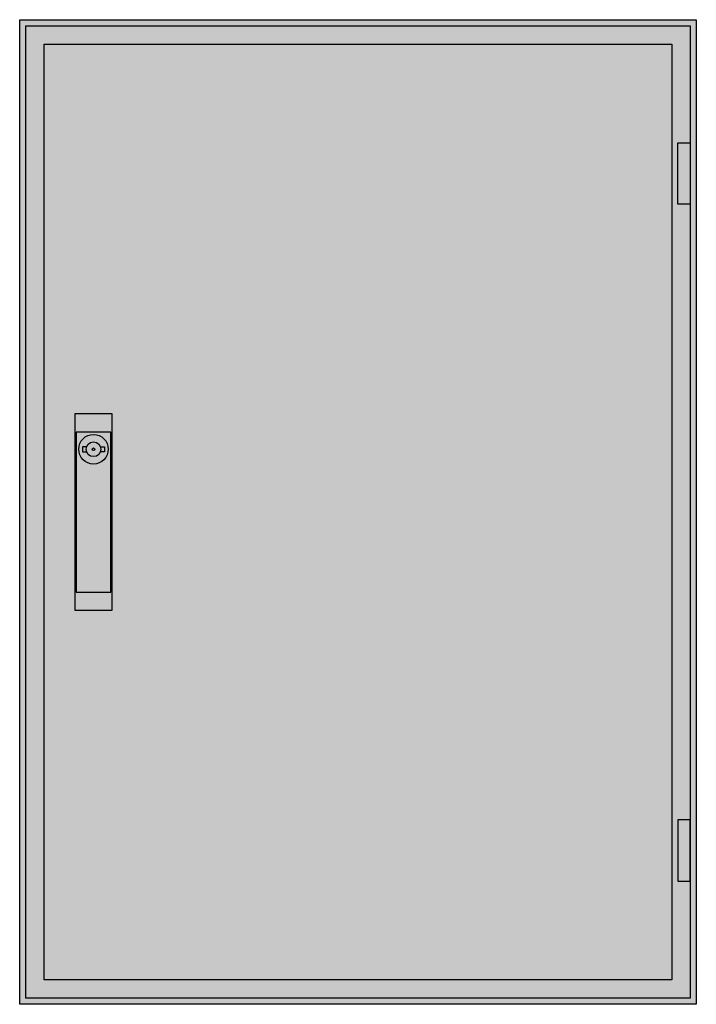
# Model space of a CAD drawing. Extents: x -2.5 to 52.5, y -2.5 to 77.5.
import ezdxf

# ---------------------------------------------------------------- set-up
doc = ezdxf.new("R2010")
doc.units = 0
doc.layers.get('0').update_dxf_attribs({"linetype": 'CONTINUOUS'})
doc.layers.add('3', color=7, linetype='CONTINUOUS')
doc.layers.add('47', color=7, linetype='CONTINUOUS')

# ---------------------------------------------------------------- blocks, each defined once
blk = doc.blocks.new('tg205gb')
at = {"color": 7, "linetype": 'CONTINUOUS'}
for points in [[(52.5, 77.5), (52.5, -2.5), (-2.5, -2.5), (-2.5, 77.5)], [(50.5, 75.5), (50.5, -0.5), (-0.5, -0.5), (-0.5, 75.5)]]:
    blk.add_lwpolyline(points, close=True, dxfattribs=at)
at = {"color": 255, "linetype": 'CONTINUOUS'}
blk.add_solid([(52.5, 77.5), (52.5, -2.5), (-2.5, 77.5), (-2.5, -2.5)], dxfattribs=at)
blk = doc.blocks.new('tg205_d')
at = {"layer": '3', "color": 7, "linetype": 'CONTINUOUS'}
for points in [[(52, 77), (52, -2), (-2, -2), (-2, 77)], [(51, 62.5), (51, 67.5), (52, 67.5), (52, 62.5)], [(51, 12.5), (51, 7.5), (52, 7.5), (52, 12.5)]]:
    blk.add_lwpolyline(points, close=True, dxfattribs=at)
at = {"layer": '3', "color": 255, "linetype": 'CONTINUOUS'}
blk.add_solid([(52, 77), (52, -2), (-2, 77), (-2, -2)], dxfattribs=at)
at = {"layer": '3', "color": 7, "linetype": 'CONTINUOUS'}
for points in [[(51, 62.5), (51, 67.5), (52, 62.5), (52, 67.5)], [(51, 12.5), (51, 7.5), (52, 12.5), (52, 7.5)]]:
    blk.add_solid(points, dxfattribs=at)
at = {"layer": '47', "color": 7, "linetype": 'CONTINUOUS'}
for points in [[(5, 45.5), (5, 29.5), (2, 29.5), (2, 45.5)], [(4.9, 31), (4.9, 44), (2.1, 44), (2.1, 31)]]:
    blk.add_lwpolyline(points, close=True, dxfattribs=at)
for points in [[(2.9, 42.8), (2.6, 42.8), (2.6, 42.4), (2.9, 42.4)], [(4.1, 42.8), (4.4, 42.8), (4.4, 42.4), (4.1, 42.4)]]:
    blk.add_lwpolyline(points, dxfattribs=at)
for radius in [1.2, 0.6, 0.1]:
    blk.add_circle((3.5, 42.6), radius, dxfattribs=at)
at = {"layer": '47', "color": 255, "linetype": 'CONTINUOUS'}
blk.add_solid([(5, 45.5), (5, 29.5), (2, 45.5), (2, 29.5)], dxfattribs=at)

msp = doc.modelspace()

# ---------------------------------------------------------------- block references
msp.add_blockref('tg205gb', (0, 0))
at = {"layer": '3'}
msp.add_blockref('tg205_d', (0, 0), dxfattribs=at)

doc.saveas('drawing.dxf')
